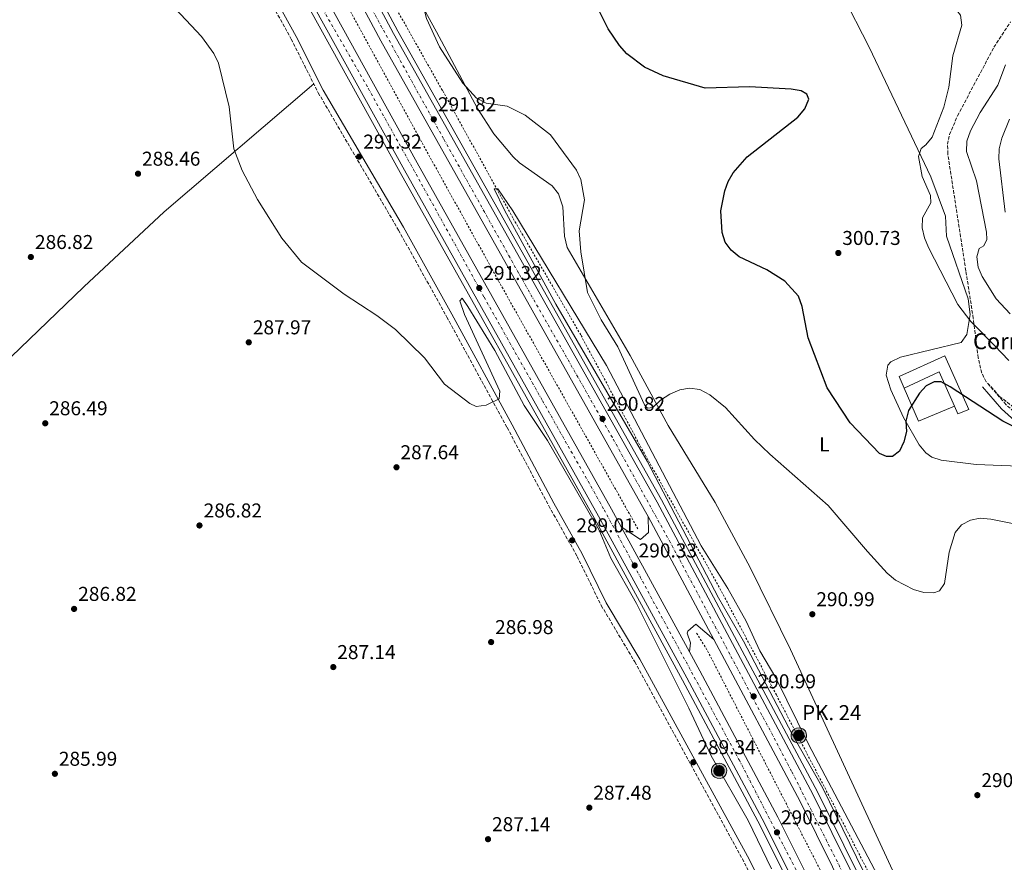
# Model space of a CAD drawing. Units: metres. Extents: x 604766 to 608241, y 4680638 to 4683002.
# Drawn here: x 605969 to 606461, y 4682336 to 4682757 of the extents above; entities that cross this region are included whole.
import ezdxf
from ezdxf.enums import TextEntityAlignment as Align

# ---------------------------------------------------------------- set-up
doc = ezdxf.new("R2010")
doc.units = ezdxf.units.M
doc.header["$MEASUREMENT"] = 0
for name, pattern in [('DGN Style 2', [1.7399219301090239, 1.043953158065414, -0.6959687720436097]), ('DGN Style 3', [2.435890702152634, 1.739921930109024, -0.6959687720436097]), ('DGN Style 4', [2.7856150101045474, 1.391937544087219, -0.6959687720436097, 0.001739921930109024, -0.6959687720436097])]:
    doc.linetypes.add(name, pattern=pattern)
for name, color, linetype, lineweight in [('Acequia sin especificar', 4, 'Continuous', 0), ('Autopista', 135, 'Continuous', 0), ('autovía', 7, 'DGN Style 4', 0), ('Camino', 7, 'DGN Style 3', 0), ('Cota de punto acotado terreno', 7, 'Continuous', 0), ('Curva de nivel directora', 30, 'Continuous', 30), ('Curva de nivel intermedia', 30, 'Continuous', 0), ('Edificio', 1, 'Continuous', 13), ('Etiqueta de uso rústico', 92, 'Continuous', 0), ('Hito kilométrico (PK) autopista', 7, 'Continuous', 0), ('Línea  de muro-pared o tapia', 1, 'Continuous', 13), ('Línea blanca (vial)', 7, 'Continuous', 13), ('Línea de asfalto', 7, 'Continuous', 13), ('Línea de cambio de uso (parcela vista)', 92, 'Continuous', 0), ('Línea de cuneta (fondo)', 4, 'DGN Style 2', 0), ('Margen derecho', 7, 'Continuous', 0), ('Puente', 1, 'Continuous', 0), ('Punto acotado terreno (símbolo)', 7, 'Continuous', 0), ('Texto de Borda', 7, 'Continuous', 0), ('Texto de Punto Kilométrico autopista', 7, 'Continuous', 0), ('Zona arbolada', 92, 'DGN Style 3', 0)]:
    doc.layers.add(name, color=color, linetype=linetype, lineweight=lineweight)
doc.styles.add('Style-Arial', font='arial.ttf')

# ---------------------------------------------------------------- blocks, each defined once
blk = doc.blocks.new('5PATER')
at = {"layer": 'Punto acotado terreno (símbolo)', "linetype": 'Continuous', "lineweight": 0}
h = blk.add_hatch(color=51, dxfattribs=at)
edge = h.paths.add_edge_path()
edge.add_ellipse((0, 0), major_axis=(-0.1095731443231308, -0.1110710700762829), ratio=0.9994222409660317, start_angle=0, end_angle=360)
blk = doc.blocks.new('5HITAU')
at = {"layer": 'Puente', "linetype": 'Continuous', "lineweight": 0}
for color, points in [(1, [(0.0462, -0.3858000000000001), (-0.098, -0.3703), (-0.2088, -0.3259000000000001), (-0.2865, -0.2635), (-0.3587, -0.1516), (-0.3809, -0.0502), (-0.3809, 0.059), (-0.3504, 0.1682), (-0.2810000000000001, 0.2618), (-0.2005, 0.3268), (-0.123, 0.3684), (0.0157, 0.3841), (0.1017, 0.3712000000000001), (0.1932, 0.3373), (0.2598, 0.2853), (0.3264000000000001, 0.2099), (0.3681, 0.111), (0.3846, 0.02), (0.3764, -0.08410000000000002), (0.3376, -0.1907), (0.2626, -0.2791), (0.1655, -0.3519)]), (2, [(0.0377, -0.2864), (-0.0741, -0.2744), (-0.1588, -0.2404), (-0.2128, -0.1971), (-0.2668, -0.1134), (-0.2830000000000001, -0.03960000000000001), (-0.2830000000000001, 0.0456), (-0.2609, 0.1244), (-0.2098, 0.1934), (-0.1461, 0.2448), (-0.09330000000000002, 0.2732), (0.0139, 0.2853), (0.0772, 0.2758), (0.1449, 0.2507), (0.1924, 0.2137), (0.2424, 0.1571), (0.2737, 0.0829), (0.286, 0.015), (0.2798, -0.0631), (0.2516, -0.1407), (0.195, -0.2073), (0.1213, -0.2626)])]:
    blk.add_hatch(color=color, dxfattribs=at).paths.add_polyline_path(points)
at = {"layer": 'Puente', "color": 7, "linetype": 'Continuous', "lineweight": 0, "flags": 128}
blk.add_lwpolyline([(-0.123, 0.3684), (-0.2005, 0.3268), (-0.2810000000000001, 0.2618), (-0.3504, 0.1682), (-0.3809, 0.059), (-0.3809, -0.0502), (-0.3587, -0.1516), (-0.2865, -0.2635), (-0.2088, -0.3259000000000001), (-0.098, -0.3703), (0.0462, -0.3858000000000001), (0.1655, -0.3519), (0.2626, -0.2791), (0.3376, -0.1907), (0.3764, -0.08410000000000002), (0.3846, 0.02), (0.3681, 0.111), (0.3264000000000001, 0.2099), (0.2598, 0.2853), (0.1932, 0.3373), (0.1017, 0.3712000000000001), (0.0157, 0.3841), (-0.123, 0.3684)], close=True, dxfattribs=at)

msp = doc.modelspace()

# ---------------------------------------------------------------- linework, layer by layer
at = {"layer": 'Acequia sin especificar', "color": 4, "linetype": 'Continuous', "lineweight": 0}
msp.add_polyline3d([(606000.9400000004, 4682623.65, 286.5500000000029), (605887.3700000001, 4682514.4, 285.2100000000065), (605787.2999999998, 4682420.939999999, 284.570000000007), (605740.9199999999, 4682378.5, 285.1000000000058), (605696.9600000001, 4682337.710000001, 284.7100000000065), (605689.5499999998, 4682330.609999999, 284.7200000000012)], dxfattribs=at)
at = {"layer": 'Autopista', "color": 135, "linetype": 'Continuous', "lineweight": 0}
for points in [[(606457.0199999991, 4682178.309999999, 291.0299999999988), (606450.3500000016, 4682175.260000003, 291.0299999999988), (606423.3599999995, 4682235.720000001, 290.9400000000023), (606358.6800000002, 4682366.609999999, 290.4400000000023), (606315.4899999974, 4682447.580000001, 290.820000000007), (606282.6799999995, 4682509.070000002, 291.1100000000006), (606280.8199999998, 4682512.559999998, 291.1199999999953), (606149.219999999, 4682746.680000001, 291.570000000007), (606093.7500000009, 4682850.249999999, 292.4700000000012), (606080.1200000006, 4682877.180000001, 291.9900000000052), (606064.2699999987, 4682910.239999999, 292.429999999993), (606035.9800000003, 4682969.539999999, 292.7100000000065), (606044.3299999987, 4682969.670000004, 292.6999999999971), (606071.1200000017, 4682913.5, 292.429999999993), (606086.7100000001, 4682880.399999999, 291.9900000000052), (606100.260000002, 4682853.640000001, 292.4700000000012), (606155.6499999975, 4682750.210000001, 291.570000000007), (606287.2600000015, 4682516.080000003, 291.1199999999953), (606365.2100000012, 4682369.96, 290.4400000000023), (606430.0000000002, 4682238.84, 290.9400000000023)], [(606437.6700000013, 4682169.440000002, 291.4799999999959), (606430.9999999994, 4682166.38, 291.4799999999959), (606412.6599999998, 4682206.91, 291.4600000000065), (606371.1900000004, 4682294.920000004, 290.8899999999995), (606341.0199999999, 4682355.390000002, 290.7799999999988), (606302.0399999984, 4682428.460000002, 290.7100000000065), (606258.0300000021, 4682509.109999999, 291.3699999999953), (606161.0499999998, 4682682.050000002, 292.4199999999983), (606100.8099999995, 4682791.080000003, 292.2899999999936), (606075.9600000011, 4682838.140000002, 292.8000000000029), (606044.2300000003, 4682901.510000001, 292.5800000000018), (606012.530000001, 4682969.190000002, 293.0399999999936), (606021.0500000014, 4682969.319999999, 293.0200000000041), (606051.2600000022, 4682904.800000001, 292.5800000000018), (606082.480000001, 4682841.489999999, 292.8000000000029), (606107.2699999993, 4682794.57, 292.2899999999936), (606167.4600000003, 4682685.620000001, 292.4199999999983), (606264.4499999994, 4682512.660000001, 291.3699999999953), (606269.2600000016, 4682503.850000001, 291.3000000000029), (606303.3700000006, 4682441.330000003, 290.7899999999936), (606308.4899999991, 4682431.949999998, 290.7100000000065), (606347.5399999999, 4682358.760000002, 290.7799999999988), (606377.7899999986, 4682298.120000001, 290.8899999999995), (606419.3200000006, 4682209.980000001, 291.4600000000065)]]:
    msp.add_polyline3d(points, close=True, dxfattribs=at)
at = {"layer": 'autovía', "color": 7, "linetype": 'DGN Style 4', "lineweight": 0}
for points in [[(606453.6900000004, 4682176.79, 291.0299999999988), (606426.6700000016, 4682237.230000001, 290.9400000000023), (606387.6000000006, 4682315.809999999, 290.6399999999995), (606354.3700000001, 4682381.77, 290.5099999999949), (606323.5300000014, 4682440.190000002, 290.7799999999989), (606298.0300000003, 4682488.330000004, 291.0000000000001), (606264.8599999979, 4682548.420000002, 291.1900000000023), (606217.9799999994, 4682630.710000004, 291.3500000000059), (606180.5500000013, 4682697.780000002, 291.5), (606144.5199999979, 4682762.870000003, 291.6900000000024), (606093.1099999989, 4682857.910000003, 292.320000000007), (606062.7999999997, 4682920.56, 292.4700000000014), (606040.1599999996, 4682969.61, 292.6999999999972)], [(606016.7899999986, 4682969.250000001, 293.0299999999988), (606071.4600000011, 4682854.800000001, 292.7500000000002), (606102.2399999973, 4682796.940000003, 292.3300000000019), (606117.4600000011, 4682767.32, 292.320000000007), (606142.949999999, 4682722.88, 292.3699999999954), (606170.7999999992, 4682672.930000001, 292.3600000000006), (606200.82, 4682618.620000003, 292.0299999999988), (606230.0100000014, 4682566.780000002, 291.7100000000065), (606260.7899999976, 4682512.34, 291.3800000000046), (606287.9299999995, 4682461.730000001, 290.9700000000012), (606328.1400000004, 4682387.440000002, 290.7499999999999), (606356.5199999983, 4682332.720000001, 290.8200000000069), (606395.0100000004, 4682252.039999999, 290.9400000000023), (606417.6200000013, 4682205.140000001, 291.4600000000065), (606434.3395729101, 4682167.910950993, 291.479999999996)]]:
    msp.add_polyline3d(points, dxfattribs=at)
at = {"layer": 'Camino', "color": 7, "linetype": 'DGN Style 3', "lineweight": 0}
for points in [[(606016.2800000012, 4682907.830000003, 293.2599999999949), (606021.3099999981, 4682896.910000001, 293.0000000000001), (606049.5399999984, 4682851.340000001, 293.3699999999954), (606071.9899999986, 4682806.320000002, 292.1199999999956), (606104.5100000005, 4682747.449999999, 291.9900000000052), (606117.9999999999, 4682720.649999999, 291.7499999999999), (606158.0900000001, 4682652.050000002, 291.0899999999966), (606182.2600000012, 4682608.620000003, 291.0800000000018), (606212.3099999988, 4682553.430000001, 289.3500000000058), (606233.1700000019, 4682514.250000001, 290.2799999999988), (606247.2699999993, 4682489.080000003, 288.6900000000024), (606259.3000000012, 4682464.570000002, 288.6900000000024), (606276.0699999996, 4682436.38, 288.4299999999931), (606329.780000001, 4682338.02, 289.4700000000012), (606406.1200000013, 4682185.510000002, 288.6900000000024), (606406.6000000018, 4682180.460000002, 288.800000000003), (606402.9099999993, 4682175.660000001, 288.929999999993), (606393.4899999981, 4682169.970000001, 288.729999999996), (606382.5699999993, 4682164.800000003, 288.75), (606376.5199999987, 4682160.949999999, 288.2899999999937)], [(606709.9600000007, 4682404.050000002, 299.8200000000069), (606697.9899999968, 4682423.649999999, 298.1000000000058), (606684.8099999982, 4682443.84, 298.0399999999937), (606672.9299999982, 4682458.61, 297.6100000000006), (606665.350000001, 4682464.890000002, 297.0500000000029), (606656.94, 4682469.030000003, 296.9199999999984), (606606.3399999999, 4682482.27, 296.1399999999995), (606587.9499999988, 4682488.289999999, 295.4700000000012), (606560.140000001, 4682499.520000001, 295.199999999997), (606534.8299999975, 4682511.280000002, 295.6000000000058), (606519.4999999986, 4682520.510000002, 296.2599999999948), (606500.0700000004, 4682535.84, 298.1100000000007), (606472.6499999971, 4682554.940000002, 300.4799999999959), (606461.4299999987, 4682564.899999999, 300.7299999999959), (606451.9499999993, 4682575.800000001, 300.8699999999953)]]:
    msp.add_polyline3d(points, dxfattribs=at)
at = {"layer": 'Curva de nivel directora', "color": 30, "linetype": 'Continuous', "lineweight": 30, "elevation": 300, "flags": 128}
for points in [[(606411.4299999999, 4682556.630000002), (606411.7199999982, 4682551.450000001), (606410.4499999987, 4682546.250000002), (606408.209999999, 4682541.680000001), (606404.8399999985, 4682538.970000002), (606401.8099999996, 4682538.890000002), (606398.2600000004, 4682540.51), (606383.5499999982, 4682555.840000001), (606372.0500000005, 4682573.34), (606362.6000000001, 4682598.199999999), (606359.6200000006, 4682613.91), (606357.8599999994, 4682619.04), (606350.919999999, 4682626.57), (606341.9999999985, 4682632.140000001), (606328.1299999993, 4682638.720000001), (606324.1599999995, 4682642.050000002), (606321.1699999988, 4682646.050000003), (606319.669999999, 4682650.930000001), (606318.9800000006, 4682661.660000001), (606320.9599999987, 4682671.67), (606322.7299999989, 4682676.350000001), (606325.2599999993, 4682680.710000001), (606332.1999999994, 4682688.640000002), (606357.4500000002, 4682708.460000001), (606361.0299999987, 4682712.640000001), (606362.9299999987, 4682717.460000002), (606361.980000001, 4682719.880000001), (606359.1299999988, 4682721.61), (606354.2099999993, 4682722.510000002), (606333.3999999998, 4682723.539999999), (606311.2899999993, 4682722.949999999), (606290.2999999986, 4682729.109999999), (606280.9800000002, 4682733.49), (606272.1699999992, 4682740.070000002), (606268.3899999994, 4682744.199999999), (606262.7099999998, 4682752.660000003), (606257.969999999, 4682762.26)], [(606468.9000000008, 4682552.140000002), (606459.8700000007, 4682556.560000001), (606433.6200000007, 4682573.830000003), (606429.079999999, 4682576.300000002), (606425.5099999993, 4682576.180000001), (606421.6499999991, 4682574.2), (606418.169999999, 4682570.61), (606412.6900000006, 4682561.92), (606411.4299999999, 4682556.630000002)]]:
    msp.add_lwpolyline(points, dxfattribs=at)
at = {"layer": 'Curva de nivel intermedia', "color": 30, "linetype": 'Continuous', "lineweight": 0, "flags": 128}
for points, elevation in [([(606212.2700000008, 4682713.91), (606201.8800000016, 4682715.449999998), (606197.0200000001, 4682717.890000002), (606190.1800000005, 4682725.529999998), (606178.6200000001, 4682743.619999998), (606172.0300000008, 4682757.7), (606170.7099999998, 4682762.859999998), (606170.5900000014, 4682773.369999998), (606167.2300000018, 4682783.149999999), (606160.9700000011, 4682792.140000001), (606146.0500000013, 4682807.019999999), (606142.7900000003, 4682811.429999999), (606115.6500000006, 4682856.989999998), (606105.6900000006, 4682876.380000001), (606091.9700000011, 4682906.119999998), (606071.2399999998, 4682944.199999999), (606060.4400000017, 4682969.91)], 294.9999999999999), ([(606344.2800000005, 4682332.91), (606332.6200000019, 4682357.109999998), (606314.1400000014, 4682389.470000001), (606303.0800000017, 4682413.320000002), (606277.0000000016, 4682465.550000001), (606264.1200000002, 4682488.180000001), (606258.3400000001, 4682502.239999998), (606232.4800000013, 4682546.929999999), (606220.8000000003, 4682564.390000001), (606206.2200000001, 4682591.829999999), (606192.6600000015, 4682613.929999999), (606189.8400000008, 4682618.100000001), (606188.6500000015, 4682616.699999998), (606191.0499999999, 4682609.9), (606208.7400000015, 4682571.519999999), (606208.3800000015, 4682567.800000001), (606201.8100000002, 4682564.52), (606196.8200000012, 4682563.970000001), (606193.7000000009, 4682565.51), (606181.1200000013, 4682575.09), (606171.0300000017, 4682588.189999999), (606156.5099999999, 4682602.38), (606147.2900000018, 4682609.330000001), (606130.9400000015, 4682619.98), (606109.7200000007, 4682635.999999999), (606099.800000001, 4682647.99), (606087.6200000015, 4682667.350000001), (606080.0300000008, 4682681.750000001), (606075.870000001, 4682692.569999998), (606073.5199999998, 4682713.67), (606068.1300000006, 4682735.390000001), (606065.8300000007, 4682740.279999998), (606059.7400000021, 4682748.699999998), (606010.2800000019, 4682801.470000002)], 290.0000000000001), ([(606462.7899999998, 4682586.939999999), (606455.6500000008, 4682594.489999999), (606443.9100000015, 4682606.480000001), (606437.3899999993, 4682614.91), (606422.7900000013, 4682643.390000001), (606420.7300000006, 4682648.209999999), (606419.5800000017, 4682653.109999999), (606419.7500000015, 4682658.109999999), (606423.9100000011, 4682665.710000001), (606423.7400000013, 4682669.279999998), (606419.5700000004, 4682678.769999999), (606417.6900000006, 4682688.880000001), (606419.0099999993, 4682692.890000001), (606421.3699999999, 4682694.59), (606424.5200000014, 4682698.480000001), (606430.4000000021, 4682713.529999998), (606432.8300000017, 4682723.430000001), (606434.8800000014, 4682739.179999999), (606439.3400000005, 4682754.480000001), (606438.7800000019, 4682759.479999999), (606436.8100000003, 4682761.770000001), (606432.4400000006, 4682764.189999999)], 305.0000000000001), ([(606463.4500000015, 4682610.300000001), (606456.4599999998, 4682617.71), (606449.5500000009, 4682628.940000001), (606447.6100000008, 4682633.609999999), (606446.8300000007, 4682638.759999999), (606448.0800000001, 4682642.869999999), (606450.4100000014, 4682644.249999999), (606451.850000001, 4682647.289999999), (606451.6699999998, 4682651.02), (606446.7200000011, 4682676.719999999), (606441.6300000016, 4682691.279999999), (606441.9300000012, 4682696.449999999), (606443.6900000002, 4682701.640000001), (606448.5300000017, 4682710.83), (606457.3499999995, 4682724.429999999), (606461.2600000009, 4682734.659999999)], 310), ([(606474.5300000013, 4682503.570000002), (606453.8800000005, 4682507.689999999), (606448.5899999997, 4682508.119999999), (606443.6299999999, 4682507.220000001), (606439.2100000009, 4682504.9), (606436.0200000014, 4682501.060000001), (606432.9900000005, 4682491.230000001), (606430.790000001, 4682475.550000001), (606428.2699999998, 4682471.930000001), (606425.3799999997, 4682470.929999999), (606420.3700000006, 4682471.069999999), (606415.2600000009, 4682472.56), (606406.2700000011, 4682477.109999998), (606402.0700000012, 4682480.600000001), (606392.3100000002, 4682491.460000001), (606372.7099999998, 4682514.559999999), (606343.5600000009, 4682540.199999999), (606335.8899999997, 4682547.460000001), (606321.2900000017, 4682563.4), (606313.5900000016, 4682569.759999999), (606308.4900000008, 4682572.37), (606303.4400000017, 4682573.119999998), (606298.5199999998, 4682572.289999999), (606293.5100000007, 4682570.15), (606288.8300000002, 4682567.09), (606285.16, 4682563.429999999), (606282.3600000016, 4682563.160000001), (606280.9800000002, 4682564.789999999), (606267.5900000016, 4682593.680000001), (606259.2600000009, 4682607.240000002), (606252.4300000003, 4682620.859999999), (606249.1600000003, 4682641.220000001), (606248.3300000009, 4682651.73), (606250.9200000016, 4682667.119999999), (606249.1800000003, 4682677.300000001), (606247.0400000013, 4682681.989999999), (606233.980000001, 4682699.690000001), (606221.4000000015, 4682709.390000001), (606212.2700000008, 4682713.91)], 294.9999999999999), ([(606463.150000002, 4682707.489999998), (606459.2800000006, 4682698.009999999), (606458.04, 4682692.699999998), (606457.800000001, 4682687.699999998), (606460.9500000003, 4682661.050000001)], 315.0000000000001), ([(606393.3700000019, 4682325.08), (606369.9000000004, 4682373.289999999), (606354.6699999997, 4682400.25), (606330.3300000008, 4682446.67), (606317.8899999998, 4682468.32), (606282.3200000013, 4682536.569999998), (606236.640000001, 4682615.010000001), (606210.9499999997, 4682661.949999999), (606205.8200000002, 4682672.699999998), (606207.72, 4682672.630000001), (606215.1000000006, 4682661.619999998), (606261.9000000008, 4682584.369999998), (606309.2300000007, 4682494.269999998), (606322.53, 4682473.09), (606331.6100000015, 4682456.65), (606338.5700000019, 4682441.949999999), (606346.4900000012, 4682428.319999999), (606362.7800000012, 4682395.319999998), (606397.4199999998, 4682329.56)], 290.0000000000001)]:
    msp.add_lwpolyline(points, dxfattribs=dict(at, elevation=elevation))
at = {"layer": 'Edificio', "color": 51, "linetype": 'Continuous', "lineweight": 13, "extrusion": (-0.006133671887898965, -0.002748714266575368, 0.9999774110643961), "elevation": -16287.57520674176, "flags": 128}
msp.add_lwpolyline([(606426.1215344177, 4682537.089433955), (606418.431679077, 4682554.249498781), (606400.9612103291, 4682545.939467387)], dxfattribs=at)
at = {"layer": 'Edificio', "color": 1, "linetype": 'Continuous', "lineweight": 13}
msp.add_polyline3d([(606430.9500000002, 4682589.25, 302.0800000000018), (606442.8700000001, 4682562.4, 301.2899999999936), (606437.3899999997, 4682560.33, 303.1399999999995), (606435.6699999999, 4682564.17, 303.1399999999995), (606427.9800000006, 4682581.33, 303.1399999999995), (606410.5099999999, 4682573.02, 303.0099999999948), (606408.0099999999, 4682578.859999999, 301.9499999999971)], close=True, dxfattribs=at)
at = {"layer": 'Edificio', "color": 51, "linetype": 'Continuous', "lineweight": 13}
msp.add_polyline3d([(606410.5099999999, 4682573.02, 303.0099999999948), (606408.0099999999, 4682578.859999999, 301.9499999999971), (606430.9500000002, 4682589.25, 302.0800000000018), (606442.8700000001, 4682562.4, 301.2899999999936), (606437.3899999997, 4682560.33, 303.1399999999995), (606435.6699999999, 4682564.17, 303.1399999999995)], dxfattribs=at)
at = {"layer": 'Línea  de muro-pared o tapia', "color": 1, "linetype": 'Continuous', "lineweight": 13, "extrusion": (-0.04765641331778753, -0.06113232583833366, 0.9969913264453608), "elevation": -314854.3595888172, "flags": 128}
msp.add_lwpolyline([(-2400641.552541152, 4053635.206622656), (-2400651.051526539, 4053618.177263401), (-2400666.836605913, 4053626.691943028)], dxfattribs=at)
at = {"layer": 'Línea blanca (vial)', "color": 7, "linetype": 'Continuous', "lineweight": 13, "extrusion": (0.001958782480888474, -0.003671000754527276, 0.9999913434248584), "elevation": -15710.8109570163, "flags": 128}
msp.add_lwpolyline([(606280.9466567726, 4682482.946854726), (606313.7571618772, 4682421.456440396)], dxfattribs=at)
at = {"layer": 'Línea blanca (vial)', "color": 7, "linetype": 'Continuous', "lineweight": 13, "extrusion": (0.00342957853238084, -0.006286052472930048, 0.999974361439031), "elevation": -27063.92433537137, "flags": 128}
msp.add_lwpolyline([(606298.8068689476, 4682363.716192201), (606264.6953204387, 4682426.237427459)], dxfattribs=at)
at = {"layer": 'Línea blanca (vial)', "color": 7, "linetype": 'Continuous', "lineweight": 13}
for points in [[(606044.3299999982, 4682969.670000004, 292.6999999999972), (606071.1200000013, 4682913.500000001, 292.429999999993), (606086.7099999995, 4682880.4, 291.9900000000052), (606100.2600000014, 4682853.640000001, 292.4700000000014), (606155.6499999971, 4682750.210000002, 291.570000000007), (606287.260000001, 4682516.080000004, 291.1199999999953), (606365.2100000008, 4682369.960000001, 290.4400000000024), (606429.9999999999, 4682238.840000001, 290.9400000000023), (606457.0199999987, 4682178.31, 291.0299999999988)], [(606430.9999999988, 4682166.380000001, 291.479999999996), (606412.6599999992, 4682206.910000001, 291.4600000000065), (606371.19, 4682294.920000004, 290.8899999999994), (606341.0199999994, 4682355.390000002, 290.7799999999989), (606302.0399999979, 4682428.460000002, 290.7100000000065), (606258.0300000017, 4682509.109999999, 291.3699999999955), (606161.0499999993, 4682682.050000003, 292.4199999999984), (606100.8099999991, 4682791.080000003, 292.2899999999936), (606075.9600000004, 4682838.140000002, 292.8000000000029), (606044.23, 4682901.510000002, 292.5800000000018), (606012.5300000005, 4682969.190000002, 293.0399999999936)], [(606021.050000001, 4682969.32, 293.0200000000041), (606051.2600000018, 4682904.800000002, 292.5800000000018), (606082.4800000006, 4682841.49, 292.8000000000029), (606107.2699999987, 4682794.570000002, 292.2899999999936), (606167.4599999998, 4682685.620000003, 292.4199999999984), (606264.4499999988, 4682512.660000001, 291.3699999999955), (606269.2600000012, 4682503.850000002, 291.300000000003)], [(606035.9799999997, 4682969.539999999, 292.7100000000065), (606064.2699999983, 4682910.239999999, 292.429999999993), (606080.1200000001, 4682877.180000002, 291.9900000000052), (606093.7500000002, 4682850.25, 292.4700000000014), (606149.2199999986, 4682746.680000001, 291.570000000007), (606280.8199999994, 4682512.559999999, 291.1199999999953), (606282.6799999991, 4682509.070000002, 291.1100000000006)], [(606315.489999997, 4682447.580000003, 290.8200000000069), (606358.6799999997, 4682366.61, 290.4400000000024), (606423.359999999, 4682235.720000001, 290.9400000000023), (606450.350000001, 4682175.260000003, 291.0299999999988)], [(606437.6700000009, 4682169.440000002, 291.479999999996), (606419.3200000002, 4682209.980000002, 291.4600000000065), (606377.7899999982, 4682298.120000003, 290.8899999999994), (606347.5399999995, 4682358.760000003, 290.7799999999989), (606308.4899999986, 4682431.949999999, 290.7100000000065), (606303.37, 4682441.330000003, 290.7899999999938)]]:
    msp.add_polyline3d(points, dxfattribs=at)
at = {"layer": 'Línea de asfalto', "color": 7, "linetype": 'Continuous', "lineweight": 13}
for points in [[(606046.4800000007, 4682969.7, 292.6900000000023), (606072.8799999983, 4682914.340000002, 292.429999999993), (606088.9099999989, 4682881.480000002, 291.9900000000052), (606102.4299999995, 4682854.760000003, 292.4700000000014), (606157.7899999983, 4682751.390000002, 291.570000000007), (606289.3999999979, 4682517.25, 291.1199999999953), (606367.3900000001, 4682371.080000003, 290.4400000000024), (606432.2199999993, 4682239.88, 290.9400000000023), (606459.249770036, 4682179.330502168, 291.0299999999988)], [(606428.7699720416, 4682165.380063514, 291.479999999996), (606410.4400000019, 4682205.880000001, 291.4600000000065), (606368.9899999984, 4682293.850000002, 290.8899999999994), (606338.8500000013, 4682354.27, 290.7799999999989), (606299.8899999999, 4682427.300000002, 290.7100000000065), (606255.8900000004, 4682507.920000004, 291.3699999999955), (606158.9100000003, 4682680.860000002, 292.4199999999984), (606098.6599999988, 4682789.920000002, 292.2899999999936), (606073.7800000012, 4682837.02, 292.8000000000029), (606042.5300000011, 4682900.710000001, 292.5800000000018), (606010.480000001, 4682969.15, 293.050000000003)], [(606282.6799999991, 4682509.070000002, 291.1100000000006), (606282.9499999996, 4682501.020000001, 291.1100000000006), (606278.859999999, 4682497.489999999, 291.0899999999966), (606269.2600000012, 4682503.850000002, 291.300000000003)], [(606303.37, 4682441.330000003, 290.7899999999938), (606303.8099999982, 4682445.800000001, 291.1799999999931), (606302.1599999988, 4682450.690000001, 291.1799999999931), (606302.5000000006, 4682451.739999999, 291.1799999999931), (606306.62, 4682455.210000001, 291.1999999999971), (606315.489999997, 4682447.580000003, 290.8200000000069)]]:
    msp.add_polyline3d(points, dxfattribs=at)
at = {"layer": 'Línea de cambio de uso (parcela vista)', "color": 92, "linetype": 'Continuous', "lineweight": 0, "extrusion": (0.004804507955906459, -0.05699809035322789, 0.9983627268680391), "elevation": -263702.9887159611, "flags": 128}
msp.add_lwpolyline([(997174.4014750381, 4607635.555869874), (997217.5627494722, 4607669.646645593), (997297.3278495492, 4607727.163903087)], dxfattribs=at)
at = {"layer": 'Línea de cambio de uso (parcela vista)', "color": 92, "linetype": 'Continuous', "lineweight": 0}
for points in [[(606087.2199999997, 4682961.51, 294.8999999999942), (606082.54, 4682957.210000001, 294.8999999999942), (606080.8099999996, 4682952.480000001, 294.8999999999942), (606081.5599999996, 4682947.09, 294.8999999999942), (606112.3399999999, 4682880.230000001, 296.1300000000047), (606150.6299999999, 4682799.41, 293.5), (606177.0199999996, 4682751.140000001, 293.1399999999995), (606197.54, 4682712.83, 293.9799999999959), (606205.6699999999, 4682700.210000001, 294.3899999999995), (606215.3799999999, 4682688.730000001, 294.820000000007), (606218.5300000003, 4682685.74, 294.9400000000023), (606234.8200000003, 4682674.180000001, 294.9400000000023), (606238.04, 4682670.230000001, 294.9400000000023), (606240.1299999999, 4682663.730000001, 294.9400000000023), (606241.04, 4682649, 294.9700000000012), (606242.2300000006, 4682643.33, 295.0800000000018), (606273.75, 4682589.470000001, 296.5299999999988), (606292.7599999999, 4682554.439999999, 293.1000000000058), (606316.25, 4682515.949999999, 291.6900000000023), (606333.6900000004, 4682483.59, 290.820000000007), (606353.7800000003, 4682442.529999999, 290.5299999999988), (606404.79, 4682332.4, 289.3300000000018)], [(606476.5, 4682533.75, 296.9199999999983), (606446.5300000003, 4682534.960000001, 297.2899999999936), (606429.0199999996, 4682537.050000001, 297.4499999999971), (606424.3300000001, 4682538.66, 298.1000000000058), (606421.4400000004, 4682540.859999999, 298.6300000000047), (606418.1200000001, 4682544.77, 299.0200000000041), (606410.29, 4682558.49, 300.0800000000018), (606403.9699999997, 4682572.34, 300.8999999999942), (606401.6699999999, 4682579.560000001, 301.1399999999995), (606402.4199999999, 4682584.51, 301.1300000000047), (606403.9400000004, 4682586.199999999, 301.1399999999995), (606408.7000000002, 4682588.560000001, 301.179999999993), (606439.04, 4682595.99, 301.929999999993), (606441.9400000004, 4682599.859999999, 303.1100000000006), (606443.5899999999, 4682609.880000001, 304.320000000007), (606442.4800000006, 4682617.66, 304.8300000000018), (606431.79, 4682649.039999999, 305.4799999999959), (606431.1500000004, 4682659.02, 304.7299999999959), (606423.8200000003, 4682678.689999999, 304.0099999999948), (606393.1299999999, 4682743.4, 301.429999999993), (606379.5700000003, 4682769.960000001, 305.4600000000065)]]:
    msp.add_polyline3d(points, dxfattribs=at)
at = {"layer": 'Línea de cuneta (fondo)', "color": 4, "linetype": 'DGN Style 2', "lineweight": 0}
for points in [[(606463.0199999996, 4682195.65, 287.9700000000012), (606448.8600000005, 4682226.27, 288.8899999999995), (606423.6500000004, 4682277.02, 288.7599999999948), (606401.0999999996, 4682315.029999999, 288.5099999999948), (606379.4299999997, 4682357.199999999, 289.0399999999936), (606346.7699999996, 4682419.84, 289.1699999999983), (606316.6200000001, 4682476.640000001, 289.570000000007), (606280.1200000001, 4682541.779999999, 289.6999999999971), (606249.0700000003, 4682599.720000001, 290.0899999999965), (606215.1399999997, 4682658.220000001, 290.4900000000052), (606179.9800000006, 4682721.859999999, 290.3600000000006), (606143.0499999998, 4682787.369999999, 291.0099999999948), (606112.9299999997, 4682843.76, 291.0099999999948), (606080.1100000005, 4682908.41, 291.5399999999936), (606072.7800000003, 4682923.99, 291), (606051.5, 4682969.779999999, 291)], [(606029.3200000003, 4682969.439999999, 291.4600000000065), (606042.5700000003, 4682939.039999999, 291.0899999999965), (606054.0300000003, 4682915.380000001, 291.0800000000018), (606061.9800000006, 4682898.16, 290.7599999999948), (606101.5199999996, 4682820.76, 290.6300000000047), (606177.6799999997, 4682681.460000001, 290.7599999999948), (606212.3399999999, 4682618.99, 289.9700000000012), (606277.7199999997, 4682502.59, 289.9700000000012)], [(606444.75, 4682172.689999999, 289.6199999999953), (606403.8099999996, 4682262.07, 289.75), (606369.4199999999, 4682331.02, 289.8800000000047), (606312.1200000001, 4682442.439999999, 289.3600000000006), (606306.5499999998, 4682451.26, 289.3600000000006)]]:
    msp.add_polyline3d(points, dxfattribs=at)
at = {"layer": 'Margen derecho', "color": 7, "linetype": 'Continuous', "lineweight": 0}
for points in [[(605991.7800000013, 4682968.870000001, 293.8399999999966), (606012.5899999987, 4682922.680000001, 293.5800000000018), (606023.8200000004, 4682898.260000002, 293.0000000000001), (606052.0300000006, 4682852.730000001, 293.3699999999954), (606074.5199999989, 4682807.649999999, 292.1199999999956), (606107.0300000019, 4682748.770000001, 291.9900000000052), (606120.5100000021, 4682722.010000003, 291.7499999999999), (606160.5699999988, 4682653.460000002, 291.0899999999966), (606184.7600000001, 4682609.99, 291.0800000000018), (606214.8199999989, 4682554.780000002, 289.3500000000058), (606235.6700000009, 4682515.609999999, 290.2799999999988), (606249.7999999995, 4682490.41, 288.6900000000024), (606261.8099999991, 4682465.920000002, 288.6900000000024), (606278.5399999995, 4682437.789999999, 288.4299999999931), (606332.3099999989, 4682339.340000001, 289.4700000000012), (606408.8999999975, 4682186.31, 288.6900000000024), (606409.55, 4682179.61, 288.800000000003), (606404.8399999985, 4682173.500000002, 288.929999999993), (606394.8400000003, 4682167.460000002, 288.729999999996), (606383.9499999983, 4682162.310000001, 288.75), (606378.0499999997, 4682158.550000001, 288.2899999999937)], [(606585.5700000006, 4682329.54, 295.6499999999942), (606621.1200000012, 4682347.340000001, 298.7599999999948), (606627.9299999995, 4682351.580000003, 299.3399999999966), (606638.1000000018, 4682359.719999999, 300.3399999999965), (606653.0100000005, 4682374.699999999, 301.2700000000041), (606661.7600000012, 4682381.390000002, 300.8600000000006), (606670.9699999979, 4682386.289999999, 300.7400000000053), (606699.6799999988, 4682397, 299.8800000000047), (606707.5500000011, 4682402.120000003, 299.8500000000058), (606695.3999999985, 4682422.010000002, 298.1000000000058), (606682.3200000004, 4682442.030000002, 298.0399999999937), (606670.730000001, 4682456.449999999, 297.6100000000006), (606663.6700000024, 4682462.300000001, 297.0500000000029), (606655.8599999981, 4682466.140000001, 296.9199999999984), (606605.4699999982, 4682479.330000003, 296.1399999999995), (606586.8999999983, 4682485.41, 295.4700000000012), (606558.9200000005, 4682496.710000001, 295.199999999997), (606533.3900000004, 4682508.570000002, 295.6000000000058), (606517.7499999985, 4682517.99, 296.2599999999948), (606498.2399999977, 4682533.38, 298.1100000000007), (606470.7499999994, 4682552.530000002, 300.4799999999959), (606459.2499999994, 4682562.739999998, 300.7299999999959), (606449.6400000004, 4682573.800000003, 300.8699999999953)]]:
    msp.add_polyline3d(points, dxfattribs=at)
at = {"layer": 'Zona arbolada', "color": 92, "linetype": 'DGN Style 3', "lineweight": 0}
msp.add_polyline3d([(606509.6600000003, 4682529.24, 297.3899999999995), (606458.2599999999, 4682568.99, 301.6300000000047), (606451.5499999998, 4682576.34, 302.1000000000058), (606449.3200000003, 4682580.67, 302.3600000000006), (606447.5300000003, 4682588.210000001, 302.8600000000006), (606445.0899999999, 4682607.949999999, 304.6000000000058), (606441.3899999997, 4682631.730000001, 305.8999999999942), (606432.3600000005, 4682690.060000001, 306.4700000000012), (606432.2699999996, 4682694.949999999, 306.4900000000052), (606433.2400000002, 4682699.75, 306.5299999999988), (606437.2400000002, 4682709.180000001, 306.6300000000047), (606455.4000000004, 4682743.380000001, 307.6999999999971), (606463.7100000001, 4682756.01, 308.4600000000065)], dxfattribs=at)
msp.add_polyline3d([(606509.6600000003, 4682529.24, 297.3899999999995), (606458.2599999999, 4682568.99, 301.6300000000047), (606451.5499999998, 4682576.34, 302.1000000000058), (606449.3200000003, 4682580.67, 302.3600000000006), (606447.5300000003, 4682588.210000001, 302.8600000000006), (606445.0899999999, 4682607.949999999, 304.6000000000058), (606441.3899999997, 4682631.730000001, 305.8999999999942), (606432.3600000005, 4682690.060000001, 306.4700000000012), (606432.2699999996, 4682694.949999999, 306.4900000000052), (606433.2400000002, 4682699.75, 306.5299999999988), (606437.2400000002, 4682709.180000001, 306.6300000000047), (606455.4000000004, 4682743.380000001, 307.6999999999971), (606463.7100000001, 4682756.01, 308.4600000000065)], dxfattribs=at)

# ---------------------------------------------------------------- block references
at = {"layer": 'Hito kilométrico (PK) autopista', "color": 7, "linetype": 'Continuous', "lineweight": 0, "xscale": 10, "yscale": 10, "zscale": 10}
for p in [(606357.9800000006, 4682399.620000001, 289.3399999999965), (606318.1600000008, 4682381.960000001, 289.9799999999959)]:
    msp.add_blockref('5HITAU', p, dxfattribs=at)
at = {"layer": 'Punto acotado terreno (símbolo)', "color": 7, "linetype": 'Continuous', "lineweight": 0, "xscale": 10, "yscale": 10, "zscale": 10}
for p in [(606175.7100000001, 4682707.41, 291.8099999999981), (606138.4400000006, 4682688.760000003, 291.320000000007), (606028.0100000014, 4682680.220000001, 288.4700000000012), (605974.499999999, 4682638.600000002, 286.8099999999977), (606377.6899999998, 4682640.63, 300.7299999999959), (606198.3900000004, 4682623.11, 291.320000000007), (606083.3000000009, 4682595.989999999, 287.9700000000012), (605981.6799999983, 4682555.559999999, 286.4799999999959), (606259.9800000007, 4682557.760000003, 290.8200000000074), (606157.0700000008, 4682533.590000002, 287.6399999999995), (606058.6999999982, 4682504.500000001, 286.8099999999977), (606244.7999999993, 4682497.070000002, 289.0099999999948), (606276.0000000002, 4682484.520000001, 290.3300000000018), (605996.0899999986, 4682462.830000003, 286.8099999999977), (606364.719999999, 4682460.160000001, 290.9900000000052), (606204.3299999969, 4682446.25, 286.9799999999959), (606125.5100000022, 4682433.770000001, 287.1399999999995), (606335.4299999992, 4682419.160000001, 290.9900000000052), (606305.3199999991, 4682386.239999999, 289.3399999999965), (605986.4999999997, 4682380.460000002, 285.9900000000057), (606447.1399999991, 4682369.790000001, 290.9900000000052), (606253.3700000013, 4682363.520000001, 287.4700000000012), (606347.0599999989, 4682351.210000002, 290.4900000000057), (606202.7899999992, 4682347.79, 287.1399999999995)]:
    msp.add_blockref('5PATER', p, dxfattribs=at)

# ---------------------------------------------------------------- texts
at = {"layer": 'Cota de punto acotado terreno', "color": 7, "linetype": 'Continuous', "lineweight": 0, "style": 'Style-Arial'}
for s, p in [('291.82', (606177.7600000025, 4682711.410000001, 291.8099999999977)), ('291.32', (606140.4899999985, 4682692.760000003, 291.320000000007)), ('288.46', (606029.999999999, 4682684.220000001, 288.4700000000012)), ('300.73', (606379.6700000028, 4682644.629999998, 300.7299999999959)), ('286.82', (605976.5500000013, 4682642.600000001, 286.8099999999977)), ('291.32', (606200.4499999994, 4682627.109999998, 291.320000000007)), ('287.97', (606085.350000001, 4682599.989999999, 287.9700000000012)), ('286.49', (605983.6700000026, 4682559.56, 286.4799999999959)), ('290.82', (606262.0300000008, 4682561.760000001, 290.820000000007)), ('287.64', (606159.0599999983, 4682537.59, 287.6399999999995)), ('286.82', (606060.7600000018, 4682508.500000001, 286.8099999999977)), ('289.01', (606246.8799999986, 4682501.070000002, 289.0099999999948)), ('290.33', (606277.9899999978, 4682488.519999999, 290.3300000000018)), ('286.82', (605998.140000001, 4682466.830000003, 286.8099999999977)), ('290.99', (606366.7000000001, 4682464.159999999, 290.9900000000052)), ('286.98', (606206.3099999978, 4682450.249999999, 286.9799999999959)), ('287.14', (606127.4999999999, 4682437.760000002, 287.1399999999995)), ('290.99', (606337.4200000013, 4682423.159999999, 290.9900000000052)), ('289.34', (606307.2999999999, 4682390.239999998, 289.3399999999965)), ('285.99', (605988.4899999994, 4682384.460000002, 285.9900000000052)), ('290.99', (606449.129999999, 4682373.79, 290.9900000000052)), ('287.48', (606255.3599999989, 4682367.52, 287.4700000000012)), ('290.50', (606349.050000001, 4682355.21, 290.4900000000052)), ('287.14', (606204.7800000012, 4682351.789999999, 287.1399999999995))]:
    msp.add_text(s, height=7.000000000000002, dxfattribs=at).set_placement(p)
at = {"layer": 'Etiqueta de uso rústico', "color": 92, "linetype": 'Continuous', "lineweight": 0, "style": 'Style-Arial'}
msp.add_text('L', height=7.000000000000002, dxfattribs=at).set_placement((606370.7514203789, 4682544.980009998, 297.7200000000012), align=Align.MIDDLE_CENTER)
at = {"layer": 'Texto de Borda', "color": 7, "linetype": 'Continuous', "lineweight": 0, "style": 'Style-Arial'}
msp.add_text('Corral de la Corraliza de Rodezno', height=8, dxfattribs=at).set_placement((606444.9600000003, 4682592.550000001, 302.5))
at = {"layer": 'Texto de Punto Kilométrico autopista', "color": 7, "linetype": 'Continuous', "lineweight": 0, "style": 'Style-Arial'}
msp.add_text('PK. 24', height=7.5, dxfattribs=at).set_placement((606359.6499999979, 4682407.25, 290.0599999999977))

doc.saveas('drawing.dxf')
